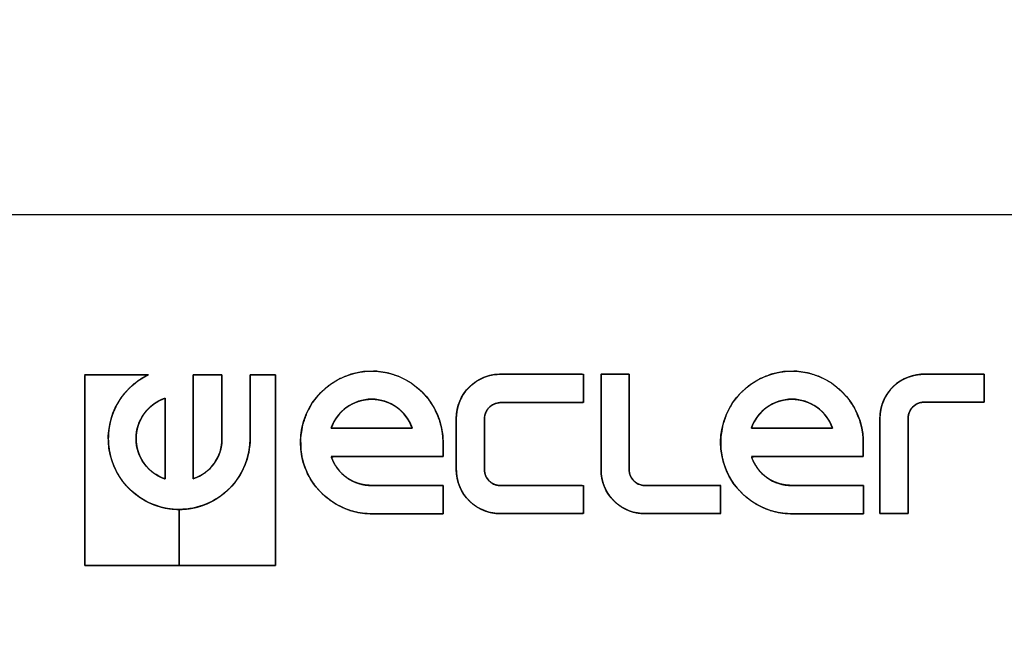
# Model space of a CAD drawing. Units: millimetres. Extents: x 5 to 1169, y 20 to 821.
# Drawn here: x 437 to 502, y 679 to 720 of the extents above; entities that cross this region are included whole.
import ezdxf
from ezdxf.enums import TextEntityAlignment as Align

# ---------------------------------------------------------------- set-up
doc = ezdxf.new("R2010")
doc.units = ezdxf.units.MM
for name, color, linetype in [('00-3400-0100_FRO', 7, 'Continuous'), ('Default', 7, 'Continuous'), ('Seri', 7, 'Continuous')]:
    doc.layers.add(name, color=color, linetype=linetype)
doc.styles.add('SEACAD_Solid_Edge_ISO', font='txt')
doc.styles.add('SEACAD_Solid_Edge_ISOI', font='seisoi.ttf')
doc.dimstyles.new('UNE', dxfattribs={"dimtxt": 10.5, "dimasz": 10.5, "dimexe": 5.25, "dimexo": 0, "dimgap": 2.625, "dimtad": 1, "dimtxsty": 'SEACAD_Solid_Edge_ISO', "dimblk1": '_SE_FILLED', "dimblk2": '_SE_FILLED', "dimsah": 1, "dimcen": 5.25, "dimadec": 0, "dimazin": 0, "dimtfac": 0.7, "dimtdec": 3, "dimtmove": 0, "dimatfit": 3, "dimfxl": 1, "dimarcsym": 0})

# ---------------------------------------------------------------- blocks, each defined once
blk = doc.blocks.new('SE')
at = {"layer": '00-3400-0100_FRO', "color": 7, "linetype": 'Continuous'}
blk.add_line((96.64, 706.736), (530.24, 706.736), dxfattribs=at)
blk = doc.blocks.new('DMBLK5')
at = {"layer": 'Default', "linetype": 'Continuous'}
for points in [[(82.641, 754.942), (72.141, 753.192), (82.641, 751.442)], [(544.239, 754.942), (544.239, 751.442), (554.739, 753.192)]]:
    blk.add_hatch(color=7, dxfattribs=at).paths.add_polyline_path(points)
at = {"layer": 'Default', "color": 7, "linetype": 'Continuous'}
for p, q in [((72.141, 702.734), (72.141, 758.442)), ((554.739, 678.982), (554.739, 758.442)), ((72.141, 753.192), (554.739, 753.192))]:
    blk.add_line(p, q, dxfattribs=at)
at = {"layer": 'Default', "color": 7, "linetype": 'Continuous', "style": 'SEACAD_Solid_Edge_ISOI'}
blk.add_text('482,6', height=10.5, dxfattribs=at).set_placement((299.599, 766.317), align=Align.TOP_LEFT)
blk = doc.blocks.new('_SE_FILLED')
at = {"color": 0}
blk.add_line((0, 0), (-1, 0), dxfattribs=at)
blk.add_solid([(0, 0), (-1, -0.1665), (-1, 0.1665), (0, 0)], dxfattribs=at)

msp = doc.modelspace()

# ---------------------------------------------------------------- linework, layer by layer
at = {"layer": 'Seri', "color": 7, "linetype": 'Continuous'}
for points, degree, knots in [([(460.231, 686.763), (458.556, 686.761), (457.004, 687.64), (456.143, 689.077), (455.863, 689.542), (455.666, 690.052), (455.559, 690.585), (455.04, 693.159), (456.706, 695.667), (459.28, 696.188), (461.853, 696.709), (464.363, 695.046), (464.887, 692.473), (464.951, 692.157), (464.983, 691.836), (464.982, 691.514)], 3, [0, 0, 0, 0, 0.2, 0.2, 0.2, 0.4, 0.4, 0.4, 0.6, 0.6, 0.6, 0.8, 0.8, 0.8, 1, 1, 1, 1]), ([(460.231, 688.651), (460.391, 688.651), (460.821, 688.651), (461.443, 688.651), (462.183, 688.651), (462.965, 688.651), (463.712, 688.651), (464.348, 688.651), (464.798, 688.651), (464.986, 688.651), (464.987, 688.599), (464.987, 688.437), (464.987, 688.195), (464.987, 687.904), (464.987, 687.594), (464.987, 687.295), (464.987, 687.037), (464.987, 686.85), (464.987, 686.765), (464.878, 686.763), (464.492, 686.763), (463.899, 686.763), (463.175, 686.763), (462.395, 686.763), (461.636, 686.763), (460.974, 686.763), (460.485, 686.763), (460.244, 686.763), (459.832, 686.779), (459.294, 686.855), (458.772, 686.99), (458.272, 687.183), (457.798, 687.429), (457.354, 687.727), (456.945, 688.075), (456.575, 688.469), (456.249, 688.907), (456.085, 689.175), (456, 689.332), (455.921, 689.492), (455.847, 689.655), (455.78, 689.821), (455.72, 689.989), (455.665, 690.159), (455.617, 690.331), (455.576, 690.505), (455.489, 691.047), (455.478, 691.882), (455.609, 692.689), (455.873, 693.452), (456.26, 694.156), (456.758, 694.786), (457.359, 695.325), (458.052, 695.759), (458.826, 696.073), (459.665, 696.25), (460.502, 696.275), (461.313, 696.157), (462.08, 695.906), (462.791, 695.531), (463.428, 695.042), (463.977, 694.451), (464.422, 693.767), (464.748, 693), (464.894, 692.435), (464.913, 692.331), (464.93, 692.226), (464.945, 692.121), (464.957, 692.015), (464.967, 691.909), (464.974, 691.804), (464.979, 691.697), (464.982, 691.591), (464.982, 691.512), (464.982, 691.464), (464.982, 691.369), (464.982, 691.239), (464.982, 691.091), (464.983, 690.939), (464.983, 690.797), (464.983, 690.681), (464.983, 690.606), (464.974, 690.585), (464.637, 690.585), (463.899, 690.585), (462.88, 690.585), (461.697, 690.585), (460.472, 690.585), (459.322, 690.585), (458.368, 690.585), (457.727, 690.585), (457.53, 690.55), (457.686, 690.181), (457.889, 689.844), (458.134, 689.541), (458.417, 689.278), (458.733, 689.056), (459.077, 688.878), (459.444, 688.75), (459.831, 688.673), (460.231, 688.651)], 1, [0, 0, 0.003498, 0.012886, 0.026502, 0.042686, 0.059775, 0.076109, 0.090027, 0.099868, 0.103971, 0.105127, 0.10867, 0.113952, 0.120313, 0.127094, 0.133635, 0.139276, 0.143359, 0.145222, 0.147599, 0.15604, 0.169011, 0.184853, 0.201902, 0.218498, 0.23298, 0.243686, 0.248956, 0.257971, 0.269857, 0.281638, 0.293357, 0.305048, 0.316745, 0.328482, 0.340297, 0.352233, 0.359108, 0.36302, 0.366929, 0.370835, 0.374739, 0.378644, 0.38255, 0.386459, 0.390372, 0.402375, 0.420648, 0.438528, 0.456187, 0.473748, 0.491309, 0.508968, 0.526848, 0.545121, 0.563863, 0.582183, 0.60009, 0.617764, 0.635329, 0.652886, 0.670532, 0.688385, 0.706613, 0.719364, 0.721688, 0.724011, 0.726333, 0.728654, 0.730976, 0.733298, 0.73562, 0.737944, 0.739688, 0.740717, 0.742809, 0.745639, 0.748882, 0.752214, 0.755309, 0.757844, 0.759493, 0.759996, 0.767361, 0.783497, 0.805795, 0.831648, 0.85845, 0.883592, 0.904468, 0.918471, 0.922853, 0.931611, 0.940217, 0.948727, 0.957186, 0.965629, 0.974091, 0.982609, 0.991226, 1, 1]), ([(488.262, 686.763), (486.587, 686.761), (485.035, 687.64), (484.174, 689.077), (483.895, 689.542), (483.697, 690.052), (483.59, 690.585), (483.072, 693.159), (484.737, 695.667), (487.311, 696.188), (489.885, 696.709), (492.394, 695.046), (492.918, 692.473), (492.982, 692.157), (493.014, 691.836), (493.014, 691.514)], 3, [0, 0, 0, 0, 0.2, 0.2, 0.2, 0.4, 0.4, 0.4, 0.6, 0.6, 0.6, 0.8, 0.8, 0.8, 1, 1, 1, 1]), ([(488.263, 688.651), (488.423, 688.651), (488.852, 688.651), (489.475, 688.651), (490.214, 688.651), (490.996, 688.651), (491.743, 688.651), (492.379, 688.651), (492.829, 688.651), (493.017, 688.651), (493.018, 688.599), (493.018, 688.437), (493.018, 688.195), (493.018, 687.904), (493.018, 687.594), (493.018, 687.295), (493.018, 687.037), (493.018, 686.85), (493.018, 686.765), (492.91, 686.763), (492.524, 686.763), (491.93, 686.763), (491.206, 686.763), (490.427, 686.763), (489.668, 686.763), (489.005, 686.763), (488.516, 686.763), (488.275, 686.763), (487.863, 686.779), (487.325, 686.855), (486.803, 686.99), (486.303, 687.183), (485.829, 687.429), (485.385, 687.727), (484.976, 688.075), (484.606, 688.469), (484.281, 688.907), (484.117, 689.175), (484.031, 689.332), (483.952, 689.492), (483.879, 689.655), (483.812, 689.821), (483.751, 689.989), (483.696, 690.159), (483.648, 690.331), (483.607, 690.505), (483.52, 691.047), (483.509, 691.882), (483.64, 692.689), (483.904, 693.452), (484.291, 694.156), (484.79, 694.786), (485.39, 695.325), (486.083, 695.759), (486.858, 696.073), (487.696, 696.25), (488.533, 696.275), (489.344, 696.157), (490.112, 695.906), (490.822, 695.531), (491.459, 695.042), (492.008, 694.451), (492.453, 693.767), (492.779, 693), (492.926, 692.435), (492.945, 692.331), (492.962, 692.226), (492.976, 692.121), (492.988, 692.015), (492.998, 691.909), (493.005, 691.804), (493.01, 691.697), (493.013, 691.591), (493.014, 691.512), (493.014, 691.464), (493.014, 691.369), (493.014, 691.239), (493.014, 691.091), (493.014, 690.939), (493.014, 690.797), (493.014, 690.681), (493.014, 690.606), (493.005, 690.585), (492.668, 690.585), (491.93, 690.585), (490.911, 690.585), (489.729, 690.585), (488.503, 690.585), (487.354, 690.585), (486.399, 690.585), (485.759, 690.585), (485.561, 690.55), (485.717, 690.181), (485.92, 689.844), (486.165, 689.541), (486.448, 689.278), (486.764, 689.056), (487.108, 688.878), (487.476, 688.75), (487.862, 688.673), (488.263, 688.651)], 1, [0, 0, 0.003498, 0.012886, 0.026502, 0.042685, 0.059774, 0.076108, 0.090026, 0.099867, 0.103969, 0.105126, 0.108668, 0.11395, 0.120311, 0.127092, 0.133633, 0.139275, 0.143357, 0.145221, 0.147597, 0.156038, 0.169009, 0.18485, 0.201899, 0.218495, 0.232977, 0.243683, 0.248952, 0.257968, 0.269854, 0.281636, 0.293355, 0.305046, 0.316743, 0.32848, 0.340295, 0.352231, 0.359105, 0.363018, 0.366926, 0.370832, 0.374737, 0.378642, 0.382548, 0.386457, 0.39037, 0.402373, 0.420646, 0.438527, 0.456185, 0.473747, 0.491308, 0.508967, 0.526847, 0.54512, 0.563862, 0.582182, 0.600089, 0.617763, 0.635329, 0.652886, 0.670532, 0.688385, 0.706614, 0.719365, 0.721688, 0.724011, 0.726333, 0.728655, 0.730977, 0.733299, 0.735621, 0.737944, 0.739688, 0.740718, 0.74281, 0.74564, 0.748883, 0.752214, 0.75531, 0.757844, 0.759494, 0.759996, 0.767362, 0.783497, 0.805795, 0.831649, 0.85845, 0.883592, 0.904468, 0.91847, 0.922853, 0.93161, 0.940216, 0.948726, 0.957185, 0.965629, 0.974091, 0.982608, 0.991226, 1, 1]), ([(447.379, 683.314), (447.379, 683.352), (447.379, 683.462), (447.379, 683.634), (447.379, 683.857), (447.379, 684.121), (447.379, 684.419), (447.379, 684.739), (447.379, 685.071), (447.379, 685.407), (447.379, 685.737), (447.379, 686.05), (447.379, 686.338), (447.379, 686.59), (447.379, 686.797), (447.379, 686.949), (447.379, 687.036), (447.247, 687.055), (446.856, 687.082), (446.473, 687.141), (446.1, 687.229), (445.739, 687.347), (445.389, 687.492), (445.054, 687.664), (444.735, 687.862), (444.432, 688.084), (444.148, 688.329), (443.884, 688.597), (443.641, 688.885), (443.422, 689.193), (443.226, 689.519), (443.057, 689.863), (442.914, 690.223), (442.801, 690.599), (442.718, 690.985), (442.668, 691.372), (442.65, 691.757), (442.663, 692.14), (442.707, 692.517), (442.781, 692.887), (442.883, 693.249), (443.014, 693.601), (443.172, 693.942), (443.356, 694.269), (443.566, 694.581), (443.801, 694.876), (444.06, 695.152), (444.342, 695.409), (444.647, 695.643), (444.974, 695.855), (445.321, 696.04), (445.277, 696.04), (445.152, 696.04), (444.958, 696.04), (444.704, 696.04), (444.404, 696.04), (444.066, 696.04), (443.703, 696.04), (443.325, 696.04), (442.943, 696.04), (442.569, 696.04), (442.213, 696.04), (441.887, 696.04), (441.6, 696.04), (441.366, 696.04), (441.193, 696.04), (441.094, 696.04), (441.074, 696.025), (441.074, 695.809), (441.074, 695.362), (441.074, 694.717), (441.074, 693.907), (441.074, 692.965), (441.074, 691.924), (441.074, 690.817), (441.074, 689.677), (441.074, 688.537), (441.074, 687.43), (441.074, 686.389), (441.074, 685.447), (441.074, 684.637), (441.074, 683.992), (441.074, 683.545), (441.074, 683.329), (441.104, 683.314), (441.251, 683.314), (441.507, 683.314), (441.855, 683.314), (442.28, 683.314), (442.765, 683.314), (443.294, 683.314), (443.849, 683.314), (444.416, 683.314), (444.977, 683.314), (445.516, 683.314), (446.017, 683.314), (446.464, 683.314), (446.84, 683.314), (447.129, 683.314), (447.314, 683.314), (447.379, 683.314)], 1, [0, 0, 0.000977, 0.003743, 0.008056, 0.013672, 0.020345, 0.027831, 0.035888, 0.04427, 0.052733, 0.061034, 0.068928, 0.07617, 0.082518, 0.087726, 0.091551, 0.093748, 0.097106, 0.106979, 0.116731, 0.126388, 0.135971, 0.145499, 0.154988, 0.164451, 0.173903, 0.183354, 0.192818, 0.202306, 0.211834, 0.221417, 0.231074, 0.240827, 0.250699, 0.260651, 0.27048, 0.280198, 0.289829, 0.299391, 0.308904, 0.318383, 0.327841, 0.337291, 0.346746, 0.356216, 0.365716, 0.375261, 0.384867, 0.394553, 0.404343, 0.414262, 0.415371, 0.418513, 0.423411, 0.429787, 0.437364, 0.445865, 0.455014, 0.464532, 0.474142, 0.483567, 0.492531, 0.500755, 0.507963, 0.513877, 0.51822, 0.520715, 0.521342, 0.526789, 0.538051, 0.554298, 0.574699, 0.598423, 0.62464, 0.652518, 0.681227, 0.709936, 0.737815, 0.764031, 0.787756, 0.808157, 0.824404, 0.835666, 0.841112, 0.841946, 0.84565, 0.852098, 0.860879, 0.871581, 0.883792, 0.8971, 0.911094, 0.925363, 0.939495, 0.953078, 0.9657, 0.97695, 0.986417, 0.993689, 0.998354, 1, 1]), ([(447.379, 687.053), (445.174, 687.053), (443.262, 688.577), (442.769, 690.727), (442.277, 692.876), (443.336, 695.081), (445.321, 696.04)], 3, [0, 0, 0, 0, 0.5, 0.5, 0.5, 1, 1, 1, 1]), ([(447.379, 683.314), (447.469, 683.314), (447.722, 683.314), (448.11, 683.314), (448.608, 683.314), (449.189, 683.314), (449.826, 683.314), (450.494, 683.314), (451.165, 683.314), (451.814, 683.314), (452.414, 683.314), (452.938, 683.314), (453.36, 683.314), (453.654, 683.314), (453.793, 683.314), (453.801, 683.406), (453.801, 683.819), (453.801, 684.517), (453.801, 685.447), (453.801, 686.557), (453.801, 687.794), (453.801, 689.105), (453.801, 690.439), (453.801, 691.743), (453.801, 692.965), (453.801, 694.052), (453.801, 694.952), (453.801, 695.612), (453.801, 695.981), (453.797, 696.04), (453.754, 696.04), (453.671, 696.04), (453.555, 696.04), (453.414, 696.04), (453.254, 696.04), (453.081, 696.04), (452.904, 696.04), (452.729, 696.04), (452.562, 696.04), (452.412, 696.04), (452.285, 696.04), (452.187, 696.04), (452.126, 696.04), (452.109, 696.039), (452.109, 695.963), (452.109, 695.782), (452.109, 695.514), (452.109, 695.175), (452.109, 694.785), (452.109, 694.359), (452.109, 693.915), (452.109, 693.472), (452.109, 693.046), (452.109, 692.655), (452.109, 692.317), (452.109, 692.048), (452.109, 691.867), (452.109, 691.791), (452.104, 691.565), (452.084, 691.303), (452.051, 691.045), (452.003, 690.789), (451.942, 690.537), (451.867, 690.29), (451.778, 690.046), (451.677, 689.809), (451.562, 689.577), (451.435, 689.351), (451.296, 689.132), (451.144, 688.92), (450.98, 688.717), (450.805, 688.522), (450.618, 688.337), (450.422, 688.162), (450.218, 688), (450.005, 687.85), (449.786, 687.711), (449.559, 687.586), (449.326, 687.473), (449.088, 687.373), (448.844, 687.286), (448.596, 687.213), (448.344, 687.153), (448.088, 687.107), (447.829, 687.075), (447.567, 687.057), (447.379, 687.049), (447.379, 686.968), (447.379, 686.797), (447.379, 686.551), (447.379, 686.246), (447.379, 685.896), (447.379, 685.519), (447.379, 685.127), (447.379, 684.739), (447.379, 684.367), (447.379, 684.029), (447.379, 683.739), (447.379, 683.513), (447.379, 683.366), (447.379, 683.314)], 1, [0, 0, 0.002483, 0.009444, 0.020156, 0.033889, 0.049913, 0.0675, 0.08592, 0.104445, 0.122344, 0.138889, 0.153351, 0.165, 0.173108, 0.176945, 0.179499, 0.190907, 0.21016, 0.235813, 0.266421, 0.300538, 0.336719, 0.37352, 0.409495, 0.443199, 0.473188, 0.498015, 0.516236, 0.526406, 0.52805, 0.529234, 0.531516, 0.534704, 0.538605, 0.543028, 0.547781, 0.552671, 0.557506, 0.562094, 0.566242, 0.569759, 0.572453, 0.574131, 0.574616, 0.576713, 0.581705, 0.58911, 0.598446, 0.60923, 0.620979, 0.63321, 0.645442, 0.657191, 0.667975, 0.67731, 0.684716, 0.689708, 0.691804, 0.698058, 0.705281, 0.712475, 0.719646, 0.7268, 0.733942, 0.741078, 0.748212, 0.75535, 0.762496, 0.769657, 0.776837, 0.784042, 0.791279, 0.798541, 0.805774, 0.812975, 0.820152, 0.827311, 0.834456, 0.841593, 0.848727, 0.855864, 0.863008, 0.870164, 0.877338, 0.884536, 0.891764, 0.896953, 0.899187, 0.903909, 0.910693, 0.919115, 0.928751, 0.939175, 0.949963, 0.96069, 0.970932, 0.980264, 0.988262, 0.9945, 0.998554, 1, 1]), ([(450.232, 691.79), (450.232, 691.81), (450.232, 691.867), (450.232, 691.959), (450.232, 692.082), (450.232, 692.232), (450.232, 692.407), (450.232, 692.603), (450.232, 692.817), (450.232, 693.046), (450.232, 693.286), (450.232, 693.535), (450.232, 693.788), (450.232, 694.043), (450.232, 694.296), (450.232, 694.544), (450.232, 694.785), (450.232, 695.013), (450.232, 695.227), (450.232, 695.424), (450.232, 695.598), (450.232, 695.749), (450.232, 695.872), (450.232, 695.963), (450.232, 696.021), (450.232, 696.04), (450.223, 696.04), (450.197, 696.04), (450.155, 696.04), (450.1, 696.04), (450.032, 696.04), (449.953, 696.04), (449.864, 696.04), (449.767, 696.04), (449.664, 696.04), (449.555, 696.04), (449.443, 696.04), (449.329, 696.04), (449.213, 696.04), (449.099, 696.04), (448.987, 696.04), (448.878, 696.04), (448.775, 696.04), (448.678, 696.04), (448.589, 696.04), (448.51, 696.04), (448.442, 696.04), (448.387, 696.04), (448.345, 696.04), (448.319, 696.04), (448.31, 696.04), (448.31, 696.008), (448.31, 695.914), (448.31, 695.764), (448.31, 695.564), (448.31, 695.318), (448.31, 695.032), (448.31, 694.712), (448.31, 694.362), (448.31, 693.988), (448.31, 693.595), (448.31, 693.189), (448.31, 692.776), (448.31, 692.359), (448.31, 691.945), (448.31, 691.539), (448.31, 691.147), (448.31, 690.773), (448.31, 690.423), (448.31, 690.102), (448.31, 689.816), (448.31, 689.571), (448.31, 689.37), (448.31, 689.22), (448.31, 689.126), (448.31, 689.094), (448.448, 689.143), (448.582, 689.198), (448.712, 689.26), (448.837, 689.328), (448.959, 689.402), (449.076, 689.482), (449.188, 689.568), (449.295, 689.658), (449.398, 689.754), (449.495, 689.854), (449.587, 689.96), (449.674, 690.069), (449.755, 690.183), (449.83, 690.3), (449.9, 690.422), (449.963, 690.547), (450.02, 690.675), (450.071, 690.806), (450.115, 690.94), (450.152, 691.076), (450.182, 691.215), (450.206, 691.356), (450.222, 691.499), (450.231, 691.644), (450.232, 691.79)], 1, [0, 0, 0.001192, 0.004636, 0.010137, 0.017499, 0.026527, 0.037023, 0.048793, 0.06164, 0.075368, 0.089782, 0.104686, 0.119884, 0.135179, 0.150377, 0.165281, 0.179695, 0.193424, 0.206271, 0.21804, 0.228537, 0.237564, 0.244926, 0.250427, 0.253872, 0.255063, 0.255602, 0.257159, 0.259646, 0.262974, 0.267056, 0.271801, 0.277122, 0.28293, 0.289136, 0.295653, 0.30239, 0.309261, 0.316176, 0.323047, 0.329784, 0.336301, 0.342507, 0.348315, 0.353636, 0.358381, 0.362463, 0.365791, 0.368278, 0.369835, 0.370374, 0.372321, 0.377951, 0.386942, 0.398974, 0.413728, 0.430882, 0.450118, 0.471115, 0.493552, 0.51711, 0.541468, 0.566306, 0.591305, 0.616143, 0.640502, 0.664059, 0.686497, 0.707493, 0.726729, 0.743884, 0.758637, 0.77067, 0.779661, 0.78529, 0.787238, 0.796008, 0.804706, 0.81334, 0.821921, 0.830455, 0.83895, 0.847413, 0.855849, 0.864263, 0.872662, 0.881049, 0.88943, 0.897808, 0.906189, 0.914576, 0.922975, 0.931389, 0.939825, 0.948287, 0.956782, 0.965317, 0.973897, 0.982532, 0.99123, 1, 1]), ([(465.864, 693.129), (465.863, 693.926), (466.184, 694.689), (466.756, 695.244), (467.328, 695.798), (468.1, 696.097), (468.897, 696.071)], 3, [0, 0, 0, 0, 0.5, 0.5, 0.5, 1, 1, 1, 1]), ([(468.883, 694.183), (468.745, 694.181), (468.609, 694.161), (468.477, 694.124), (468.351, 694.071), (468.232, 694.002), (468.122, 693.919), (468.023, 693.822), (467.938, 693.714), (467.867, 693.596), (467.812, 693.471), (467.773, 693.34), (467.75, 693.204), (467.745, 693.072), (467.745, 692.637), (467.745, 691.928), (467.745, 691.114), (467.745, 690.363), (467.745, 689.844), (467.746, 689.672), (467.759, 689.532), (467.79, 689.397), (467.839, 689.266), (467.904, 689.144), (467.985, 689.03), (468.081, 688.927), (468.191, 688.838), (468.31, 688.765), (468.436, 688.708), (468.57, 688.668), (468.707, 688.646), (468.848, 688.643), (469.1, 688.645), (469.927, 688.645), (471.124, 688.645), (472.42, 688.645), (473.55, 688.645), (474.243, 688.645), (474.342, 688.611), (474.342, 688.374), (474.342, 687.987), (474.342, 687.543), (474.342, 687.134), (474.342, 686.851), (474.316, 686.776), (473.776, 686.776), (472.733, 686.776), (471.456, 686.776), (470.213, 686.776), (469.27, 686.776), (468.897, 686.776), (468.516, 686.787), (468.144, 686.846), (467.784, 686.952), (467.441, 687.103), (467.119, 687.298), (466.822, 687.534), (466.557, 687.808), (466.332, 688.112), (466.149, 688.44), (466.01, 688.788), (465.916, 689.152), (465.869, 689.527), (465.864, 689.78), (465.864, 690.213), (465.864, 690.919), (465.864, 691.729), (465.864, 692.477), (465.864, 692.994), (465.866, 693.225), (465.902, 693.602), (465.985, 693.968), (466.114, 694.32), (466.286, 694.653), (466.501, 694.962), (466.756, 695.244), (467.045, 695.49), (467.361, 695.695), (467.699, 695.858), (468.054, 695.976), (468.423, 696.048), (468.801, 696.073), (469.113, 696.071), (469.938, 696.071), (471.132, 696.071), (472.425, 696.071), (473.551, 696.071), (474.243, 696.071), (474.342, 696.037), (474.342, 695.797), (474.342, 695.407), (474.342, 694.958), (474.342, 694.544), (474.342, 694.258), (474.316, 694.183), (473.774, 694.183), (472.729, 694.183), (471.449, 694.183), (470.202, 694.183), (469.258, 694.183), (468.883, 694.183)], 1, [0, 0, 0.003065, 0.006104, 0.009129, 0.012154, 0.015188, 0.018245, 0.021316, 0.02436, 0.027389, 0.030412, 0.033443, 0.036494, 0.039408, 0.049035, 0.064717, 0.082729, 0.099343, 0.110833, 0.11463, 0.11774, 0.120825, 0.123898, 0.126974, 0.130063, 0.133182, 0.1363, 0.13939, 0.142465, 0.145539, 0.148623, 0.151733, 0.157315, 0.175618, 0.202084, 0.230775, 0.255756, 0.271091, 0.273411, 0.27866, 0.28721, 0.297031, 0.306089, 0.312354, 0.31409, 0.326057, 0.349126, 0.377376, 0.404886, 0.425735, 0.434, 0.442414, 0.450753, 0.459056, 0.467355, 0.475682, 0.484074, 0.492505, 0.500859, 0.509168, 0.517464, 0.525782, 0.534154, 0.539746, 0.549328, 0.564938, 0.582866, 0.599404, 0.610841, 0.615951, 0.624332, 0.63265, 0.640939, 0.649232, 0.657562, 0.665965, 0.674369, 0.682699, 0.690993, 0.699282, 0.7076, 0.715982, 0.722881, 0.741139, 0.767539, 0.796159, 0.821078, 0.836376, 0.838693, 0.843996, 0.852636, 0.862558, 0.87171, 0.87804, 0.879793, 0.891789, 0.914915, 0.943236, 0.970814, 0.991714, 1, 1]), ([(478.549, 686.776), (478.311, 686.777), (478.075, 686.797), (477.842, 686.836), (477.615, 686.893), (477.392, 686.968), (477.177, 687.061), (476.969, 687.171), (476.771, 687.297), (476.582, 687.44), (476.404, 687.599), (476.24, 687.772), (476.092, 687.956), (475.959, 688.151), (475.843, 688.355), (475.744, 688.568), (475.662, 688.788), (475.598, 689.014), (475.552, 689.245), (475.525, 689.48), (475.517, 689.718), (475.517, 689.896), (475.517, 690.379), (475.517, 691.091), (475.517, 691.956), (475.517, 692.897), (475.517, 693.838), (475.517, 694.703), (475.517, 695.415), (475.517, 695.898), (475.517, 696.076), (475.57, 696.076), (475.713, 696.076), (475.923, 696.076), (476.179, 696.076), (476.457, 696.076), (476.736, 696.076), (476.992, 696.076), (477.202, 696.076), (477.345, 696.076), (477.398, 696.076), (477.398, 695.898), (477.398, 695.414), (477.398, 694.701), (477.398, 693.835), (477.398, 692.892), (477.398, 691.95), (477.398, 691.083), (477.398, 690.37), (477.398, 689.886), (477.398, 689.708), (477.401, 689.62), (477.412, 689.533), (477.43, 689.448), (477.455, 689.364), (477.486, 689.283), (477.524, 689.205), (477.568, 689.13), (477.618, 689.059), (477.674, 688.992), (477.736, 688.929), (477.803, 688.872), (477.874, 688.82), (477.948, 688.775), (478.026, 688.736), (478.106, 688.704), (478.189, 688.678), (478.274, 688.659), (478.36, 688.647), (478.447, 688.642), (478.536, 688.645), (478.675, 688.645), (479.052, 688.645), (479.608, 688.645), (480.283, 688.645), (481.017, 688.645), (481.752, 688.645), (482.427, 688.645), (482.983, 688.645), (483.36, 688.645), (483.499, 688.645), (483.499, 688.592), (483.499, 688.45), (483.499, 688.241), (483.499, 687.987), (483.499, 687.711), (483.499, 687.434), (483.499, 687.18), (483.499, 686.971), (483.499, 686.829), (483.499, 686.776), (483.36, 686.776), (482.984, 686.776), (482.43, 686.776), (481.757, 686.776), (481.024, 686.776), (480.291, 686.776), (479.618, 686.776), (479.064, 686.776), (478.688, 686.776), (478.549, 686.776)], 1, [0, 0, 0.007253, 0.014459, 0.02163, 0.028779, 0.035917, 0.043055, 0.050204, 0.057376, 0.064581, 0.071835, 0.079089, 0.086295, 0.093467, 0.100616, 0.107754, 0.114892, 0.122041, 0.129212, 0.136418, 0.143671, 0.14909, 0.163798, 0.185473, 0.211792, 0.240434, 0.269076, 0.295395, 0.31707, 0.331778, 0.337196, 0.338799, 0.343149, 0.349561, 0.357345, 0.365817, 0.374289, 0.382074, 0.388485, 0.392836, 0.394438, 0.399866, 0.414598, 0.436307, 0.462669, 0.491358, 0.520046, 0.546408, 0.568118, 0.582849, 0.588277, 0.59096, 0.593625, 0.596277, 0.59892, 0.60156, 0.604199, 0.606842, 0.609494, 0.612159, 0.614842, 0.617525, 0.62019, 0.622842, 0.625486, 0.628125, 0.630764, 0.633408, 0.63606, 0.638725, 0.641408, 0.645638, 0.657119, 0.674039, 0.694584, 0.716941, 0.739299, 0.759844, 0.776763, 0.788244, 0.792474, 0.794067, 0.798389, 0.804758, 0.812492, 0.820908, 0.829325, 0.837059, 0.843428, 0.84775, 0.849342, 0.85356, 0.86501, 0.881884, 0.902374, 0.924671, 0.946968, 0.967458, 0.984332, 0.995782, 1, 1]), ([(497.157, 696.074), (496.36, 696.104), (495.585, 695.807), (495.013, 695.251), (494.44, 694.696), (494.12, 693.93), (494.125, 693.132)], 3, [0, 0, 0, 0, 0.5, 0.5, 0.5, 1, 1, 1, 1]), ([(497.157, 696.074), (496.919, 696.073), (496.683, 696.053), (496.451, 696.015), (496.223, 695.957), (496.001, 695.882), (495.785, 695.79), (495.578, 695.68), (495.379, 695.553), (495.19, 695.41), (495.013, 695.251), (494.849, 695.079), (494.7, 694.894), (494.567, 694.699), (494.451, 694.495), (494.352, 694.283), (494.27, 694.063), (494.206, 693.837), (494.161, 693.606), (494.133, 693.371), (494.125, 693.132), (494.125, 692.954), (494.125, 692.471), (494.125, 691.759), (494.125, 690.894), (494.125, 689.953), (494.125, 689.012), (494.125, 688.147), (494.125, 687.435), (494.125, 686.952), (494.125, 686.774), (494.178, 686.774), (494.321, 686.774), (494.532, 686.774), (494.787, 686.774), (495.066, 686.774), (495.344, 686.774), (495.6, 686.774), (495.811, 686.774), (495.954, 686.774), (496.006, 686.774), (496.006, 686.952), (496.006, 687.436), (496.006, 688.15), (496.006, 689.016), (496.006, 689.958), (496.006, 690.901), (496.006, 691.767), (496.006, 692.48), (496.006, 692.964), (496.006, 693.143), (496.01, 693.231), (496.021, 693.318), (496.038, 693.403), (496.063, 693.486), (496.094, 693.567), (496.132, 693.645), (496.176, 693.72), (496.226, 693.791), (496.282, 693.859), (496.344, 693.921), (496.411, 693.979), (496.482, 694.03), (496.556, 694.075), (496.634, 694.114), (496.715, 694.147), (496.797, 694.172), (496.882, 694.191), (496.968, 694.203), (497.056, 694.208), (497.144, 694.206), (497.254, 694.206), (497.553, 694.206), (497.993, 694.206), (498.527, 694.206), (499.109, 694.206), (499.691, 694.206), (500.225, 694.206), (500.665, 694.206), (500.964, 694.206), (501.074, 694.206), (501.074, 694.258), (501.074, 694.4), (501.074, 694.609), (501.074, 694.864), (501.074, 695.14), (501.074, 695.417), (501.074, 695.671), (501.074, 695.88), (501.074, 696.022), (501.074, 696.074), (500.964, 696.074), (500.667, 696.074), (500.228, 696.074), (499.695, 696.074), (499.116, 696.074), (498.536, 696.074), (498.003, 696.074), (497.565, 696.074), (497.267, 696.074), (497.157, 696.074)], 1, [0, 0, 0.007741, 0.015431, 0.023084, 0.030713, 0.03833, 0.045948, 0.053576, 0.061229, 0.068918, 0.076658, 0.084398, 0.092087, 0.09974, 0.107368, 0.114985, 0.122602, 0.130231, 0.137884, 0.145573, 0.153314, 0.159096, 0.174791, 0.197921, 0.226007, 0.256572, 0.287136, 0.315222, 0.338352, 0.354047, 0.35983, 0.36154, 0.366182, 0.373024, 0.381331, 0.390371, 0.399412, 0.407719, 0.414561, 0.419203, 0.420913, 0.426705, 0.442426, 0.465593, 0.493725, 0.524339, 0.554952, 0.583084, 0.606251, 0.621972, 0.627764, 0.630627, 0.63347, 0.6363, 0.63912, 0.641937, 0.644753, 0.647574, 0.650404, 0.653248, 0.656112, 0.658975, 0.661819, 0.664649, 0.66747, 0.670286, 0.673103, 0.675924, 0.678753, 0.681597, 0.684461, 0.688035, 0.697736, 0.712033, 0.729393, 0.748284, 0.767176, 0.784536, 0.798832, 0.808534, 0.812108, 0.813807, 0.818419, 0.825215, 0.833468, 0.84245, 0.851431, 0.859684, 0.866481, 0.871093, 0.872792, 0.876354, 0.886021, 0.900269, 0.917569, 0.936396, 0.955223, 0.972523, 0.98677, 0.996438, 1, 1]), ([(446.448, 689.089), (445.287, 689.473), (444.503, 690.557), (444.503, 691.78), (444.503, 693.003), (445.287, 694.088), (446.448, 694.471)], 3, [0, 0, 0, 0, 0.5, 0.5, 0.5, 1, 1, 1, 1]), ([(446.448, 694.471), (446.448, 694.457), (446.448, 694.415), (446.448, 694.348), (446.448, 694.257), (446.448, 694.144), (446.448, 694.011), (446.448, 693.859), (446.448, 693.69), (446.448, 693.506), (446.448, 693.309), (446.448, 693.1), (446.448, 692.881), (446.448, 692.654), (446.448, 692.421), (446.448, 692.183), (446.448, 691.942), (446.448, 691.7), (446.448, 691.458), (446.448, 691.219), (446.448, 690.984), (446.448, 690.754), (446.448, 690.533), (446.448, 690.32), (446.448, 690.119), (446.448, 689.93), (446.448, 689.756), (446.448, 689.598), (446.448, 689.458), (446.448, 689.338), (446.448, 689.24), (446.448, 689.165), (446.448, 689.114), (446.448, 689.091), (446.379, 689.113), (446.277, 689.152), (446.177, 689.194), (446.08, 689.24), (445.984, 689.29), (445.891, 689.343), (445.8, 689.399), (445.712, 689.458), (445.626, 689.521), (445.543, 689.586), (445.463, 689.654), (445.385, 689.725), (445.31, 689.799), (445.238, 689.876), (445.169, 689.955), (445.103, 690.036), (445.04, 690.12), (444.981, 690.206), (444.924, 690.294), (444.871, 690.385), (444.821, 690.477), (444.774, 690.571), (444.731, 690.667), (444.691, 690.765), (444.655, 690.864), (444.623, 690.965), (444.594, 691.068), (444.569, 691.171), (444.548, 691.276), (444.531, 691.383), (444.518, 691.49), (444.509, 691.598), (444.504, 691.707), (444.503, 691.817), (444.507, 691.926), (444.515, 692.035), (444.526, 692.142), (444.542, 692.249), (444.562, 692.354), (444.585, 692.458), (444.613, 692.561), (444.644, 692.663), (444.679, 692.763), (444.717, 692.861), (444.759, 692.957), (444.805, 693.052), (444.854, 693.145), (444.906, 693.236), (444.961, 693.325), (445.02, 693.412), (445.082, 693.497), (445.147, 693.579), (445.215, 693.659), (445.286, 693.736), (445.36, 693.811), (445.437, 693.883), (445.516, 693.952), (445.598, 694.018), (445.683, 694.082), (445.771, 694.142), (445.861, 694.199), (445.953, 694.253), (446.047, 694.304), (446.144, 694.351), (446.244, 694.395), (446.345, 694.435), (446.448, 694.471)], 1, [0, 0, 0.001142, 0.004473, 0.009855, 0.017146, 0.026209, 0.036902, 0.049086, 0.062622, 0.077369, 0.093187, 0.109938, 0.12748, 0.145675, 0.164383, 0.183463, 0.202776, 0.222182, 0.241542, 0.260715, 0.279562, 0.297943, 0.315719, 0.332749, 0.348894, 0.364013, 0.377968, 0.390618, 0.401824, 0.411446, 0.419343, 0.425377, 0.429407, 0.431294, 0.437122, 0.445877, 0.454581, 0.46324, 0.471859, 0.48044, 0.488989, 0.49751, 0.506006, 0.51448, 0.522936, 0.531376, 0.539804, 0.548222, 0.556632, 0.565038, 0.573441, 0.581844, 0.59025, 0.59866, 0.607078, 0.615506, 0.623946, 0.632402, 0.640877, 0.649373, 0.657894, 0.666443, 0.675025, 0.683643, 0.692303, 0.701007, 0.709763, 0.718568, 0.72734, 0.736061, 0.744734, 0.753365, 0.761958, 0.770518, 0.779047, 0.787551, 0.796032, 0.804493, 0.812938, 0.82137, 0.82979, 0.838203, 0.84661, 0.855013, 0.863416, 0.87182, 0.880229, 0.888644, 0.897068, 0.905503, 0.913954, 0.922421, 0.93091, 0.939421, 0.947961, 0.956531, 0.965137, 0.973781, 0.98247, 0.991208, 1, 1]), ([(462.924, 692.473), (462.53, 693.63), (461.444, 694.409), (460.221, 694.409), (458.999, 694.409), (457.912, 693.63), (457.519, 692.473)], 3, [0, 0, 0, 0, 0.5, 0.5, 0.5, 1, 1, 1, 1]), ([(457.519, 692.473), (457.533, 692.473), (457.575, 692.473), (457.642, 692.473), (457.733, 692.473), (457.847, 692.473), (457.981, 692.473), (458.134, 692.473), (458.303, 692.473), (458.488, 692.473), (458.686, 692.473), (458.896, 692.473), (459.116, 692.473), (459.344, 692.473), (459.578, 692.473), (459.817, 692.473), (460.059, 692.473), (460.302, 692.473), (460.545, 692.473), (460.785, 692.473), (461.021, 692.473), (461.252, 692.473), (461.474, 692.473), (461.688, 692.473), (461.89, 692.473), (462.079, 692.473), (462.254, 692.473), (462.413, 692.473), (462.553, 692.473), (462.674, 692.473), (462.773, 692.473), (462.848, 692.473), (462.899, 692.473), (462.922, 692.473), (462.9, 692.542), (462.86, 692.644), (462.817, 692.743), (462.77, 692.841), (462.719, 692.936), (462.666, 693.029), (462.609, 693.119), (462.549, 693.207), (462.486, 693.292), (462.42, 693.375), (462.352, 693.455), (462.28, 693.532), (462.206, 693.606), (462.129, 693.678), (462.049, 693.747), (461.968, 693.812), (461.884, 693.875), (461.797, 693.934), (461.709, 693.991), (461.618, 694.044), (461.526, 694.094), (461.431, 694.14), (461.335, 694.183), (461.237, 694.222), (461.138, 694.258), (461.036, 694.29), (460.934, 694.319), (460.83, 694.343), (460.725, 694.364), (460.619, 694.381), (460.512, 694.394), (460.404, 694.403), (460.294, 694.408), (460.185, 694.409), (460.075, 694.405), (459.967, 694.397), (459.859, 694.386), (459.753, 694.37), (459.647, 694.351), (459.543, 694.327), (459.44, 694.3), (459.339, 694.269), (459.239, 694.234), (459.14, 694.196), (459.043, 694.155), (458.948, 694.109), (458.855, 694.061), (458.764, 694.009), (458.675, 693.954), (458.588, 693.895), (458.503, 693.834), (458.42, 693.769), (458.34, 693.701), (458.262, 693.631), (458.187, 693.557), (458.115, 693.481), (458.045, 693.402), (457.978, 693.32), (457.914, 693.235), (457.853, 693.148), (457.795, 693.059), (457.741, 692.967), (457.689, 692.873), (457.641, 692.776), (457.597, 692.677), (457.556, 692.576), (457.519, 692.473)], 1, [0, 0, 0.001144, 0.004483, 0.009878, 0.017187, 0.02627, 0.036988, 0.049201, 0.062768, 0.077549, 0.093405, 0.110194, 0.127778, 0.146015, 0.164766, 0.183891, 0.203249, 0.222701, 0.242106, 0.261324, 0.280215, 0.298639, 0.316456, 0.333526, 0.349708, 0.364863, 0.37885, 0.39153, 0.402762, 0.412406, 0.420322, 0.42637, 0.43041, 0.432301, 0.438115, 0.446851, 0.455538, 0.46418, 0.472782, 0.481348, 0.489882, 0.498388, 0.506869, 0.515329, 0.523771, 0.532197, 0.540611, 0.549015, 0.557412, 0.565805, 0.574194, 0.582584, 0.590976, 0.599373, 0.607778, 0.616192, 0.624618, 0.63306, 0.64152, 0.650002, 0.658508, 0.667042, 0.675608, 0.68421, 0.692852, 0.70154, 0.710276, 0.719062, 0.727816, 0.736518, 0.745174, 0.753789, 0.762366, 0.77091, 0.779424, 0.787913, 0.79638, 0.804827, 0.813258, 0.821676, 0.830083, 0.838482, 0.846876, 0.855266, 0.863656, 0.872047, 0.880442, 0.888843, 0.897254, 0.905676, 0.914113, 0.922567, 0.931041, 0.939538, 0.948062, 0.956618, 0.965207, 0.973836, 0.982507, 0.991227, 1, 1]), ([(490.955, 692.473), (490.562, 693.63), (489.475, 694.409), (488.253, 694.409), (487.03, 694.409), (485.943, 693.63), (485.55, 692.473)], 3, [0, 0, 0, 0, 0.5, 0.5, 0.5, 1, 1, 1, 1]), ([(485.55, 692.473), (485.564, 692.473), (485.606, 692.473), (485.673, 692.473), (485.765, 692.473), (485.878, 692.473), (486.012, 692.473), (486.165, 692.473), (486.334, 692.473), (486.519, 692.473), (486.717, 692.473), (486.927, 692.473), (487.147, 692.473), (487.375, 692.473), (487.609, 692.473), (487.849, 692.473), (488.091, 692.473), (488.334, 692.473), (488.576, 692.473), (488.816, 692.473), (489.053, 692.473), (489.283, 692.473), (489.506, 692.473), (489.719, 692.473), (489.921, 692.473), (490.111, 692.473), (490.286, 692.473), (490.444, 692.473), (490.584, 692.473), (490.705, 692.473), (490.804, 692.473), (490.88, 692.473), (490.93, 692.473), (490.954, 692.473), (490.931, 692.542), (490.891, 692.644), (490.848, 692.743), (490.801, 692.841), (490.751, 692.936), (490.697, 693.029), (490.64, 693.119), (490.58, 693.207), (490.518, 693.292), (490.452, 693.375), (490.383, 693.455), (490.311, 693.532), (490.237, 693.606), (490.16, 693.678), (490.081, 693.747), (489.999, 693.812), (489.915, 693.875), (489.828, 693.934), (489.74, 693.991), (489.649, 694.044), (489.557, 694.094), (489.462, 694.14), (489.366, 694.183), (489.268, 694.222), (489.169, 694.258), (489.068, 694.29), (488.965, 694.319), (488.862, 694.343), (488.756, 694.364), (488.65, 694.381), (488.543, 694.394), (488.435, 694.403), (488.326, 694.408), (488.216, 694.409), (488.107, 694.405), (487.998, 694.397), (487.89, 694.386), (487.784, 694.37), (487.679, 694.351), (487.574, 694.327), (487.471, 694.3), (487.37, 694.269), (487.27, 694.234), (487.171, 694.196), (487.075, 694.155), (486.98, 694.109), (486.886, 694.061), (486.795, 694.009), (486.706, 693.954), (486.619, 693.895), (486.534, 693.834), (486.451, 693.769), (486.371, 693.701), (486.294, 693.631), (486.218, 693.557), (486.146, 693.481), (486.076, 693.402), (486.009, 693.32), (485.945, 693.235), (485.884, 693.148), (485.827, 693.059), (485.772, 692.967), (485.721, 692.873), (485.673, 692.776), (485.628, 692.677), (485.587, 692.576), (485.55, 692.473)], 1, [0, 0, 0.001144, 0.004483, 0.009878, 0.017187, 0.02627, 0.036988, 0.049201, 0.062768, 0.077549, 0.093405, 0.110194, 0.127778, 0.146015, 0.164766, 0.183891, 0.203249, 0.222701, 0.242106, 0.261324, 0.280215, 0.298639, 0.316456, 0.333526, 0.349708, 0.364863, 0.37885, 0.39153, 0.402762, 0.412406, 0.420322, 0.42637, 0.43041, 0.432301, 0.438115, 0.446852, 0.455539, 0.464181, 0.472783, 0.481349, 0.489884, 0.49839, 0.506871, 0.515331, 0.523773, 0.5322, 0.540614, 0.549018, 0.557415, 0.565808, 0.574197, 0.582587, 0.590979, 0.599376, 0.60778, 0.616194, 0.624621, 0.633062, 0.641522, 0.650003, 0.658509, 0.667043, 0.675608, 0.68421, 0.692851, 0.701538, 0.710274, 0.719059, 0.727814, 0.736517, 0.745174, 0.753789, 0.762366, 0.770911, 0.779426, 0.787915, 0.796382, 0.804829, 0.813261, 0.821679, 0.830086, 0.838485, 0.846879, 0.855269, 0.863659, 0.87205, 0.880445, 0.888846, 0.897257, 0.905679, 0.914115, 0.922569, 0.931043, 0.93954, 0.948064, 0.956619, 0.965208, 0.973836, 0.982508, 0.991227, 1, 1]), ([(468.883, 694.183), (468.593, 694.196), (468.31, 694.092), (468.096, 693.896), (467.882, 693.699), (467.756, 693.425), (467.745, 693.135)], 3, [0, 0, 0, 0, 0.5, 0.5, 0.5, 1, 1, 1, 1]), ([(496.006, 693.143), (496.006, 693.438), (496.128, 693.72), (496.344, 693.921), (496.56, 694.123), (496.849, 694.226), (497.144, 694.206)], 3, [0, 0, 0, 0, 0.5, 0.5, 0.5, 1, 1, 1, 1]), ([(452.109, 691.79), (452.11, 690.534), (451.613, 689.33), (450.726, 688.441), (449.839, 687.553), (448.635, 687.053), (447.379, 687.053)], 3, [0, 0, 0, 0, 0.5, 0.5, 0.5, 1, 1, 1, 1]), ([(468.897, 686.776), (468.099, 686.747), (467.325, 687.044), (466.752, 687.6), (466.18, 688.155), (465.859, 688.92), (465.864, 689.718)], 3, [0, 0, 0, 0, 0.5, 0.5, 0.5, 1, 1, 1, 1]), ([(467.745, 689.708), (467.743, 689.412), (467.865, 689.129), (468.081, 688.927), (468.298, 688.725), (468.588, 688.623), (468.883, 688.645)], 3, [0, 0, 0, 0, 0.5, 0.5, 0.5, 1, 1, 1, 1]), ([(478.549, 686.776), (477.752, 686.746), (476.977, 687.044), (476.404, 687.599), (475.832, 688.155), (475.511, 688.92), (475.517, 689.718)], 3, [0, 0, 0, 0, 0.5, 0.5, 0.5, 1, 1, 1, 1]), ([(477.398, 689.708), (477.398, 689.413), (477.52, 689.131), (477.736, 688.929), (477.951, 688.728), (478.241, 688.625), (478.536, 688.645)], 3, [0, 0, 0, 0, 0.5, 0.5, 0.5, 1, 1, 1, 1])]:
    msp.add_open_spline(points, degree=degree, knots=knots, dxfattribs=at)
for points in [[(445.321, 696.04), (445.321, 696.04), (441.074, 696.04), (441.074, 696.04)], [(441.074, 696.04), (441.074, 696.04), (441.074, 683.314), (441.074, 683.314)], [(450.232, 696.04), (450.232, 696.04), (448.31, 696.04), (448.31, 696.04)], [(448.31, 696.04), (448.31, 696.04), (448.31, 689.094), (448.31, 689.094)], [(450.232, 691.79), (450.232, 691.79), (450.232, 696.04), (450.232, 696.04)], [(453.801, 696.04), (453.801, 696.04), (452.109, 696.04), (452.109, 696.04)], [(452.109, 696.04), (452.109, 696.04), (452.109, 691.79), (452.109, 691.79)], [(453.801, 683.314), (453.801, 683.314), (453.801, 696.04), (453.801, 696.04)], [(468.897, 696.071), (468.897, 696.071), (474.342, 696.071), (474.342, 696.071)], [(474.342, 696.071), (474.342, 696.071), (474.342, 694.183), (474.342, 694.183)], [(475.517, 689.718), (475.517, 689.718), (475.517, 696.076), (475.517, 696.076)], [(475.517, 696.076), (475.517, 696.076), (477.398, 696.076), (477.398, 696.076)], [(477.398, 696.076), (477.398, 696.076), (477.398, 689.708), (477.398, 689.708)], [(501.074, 696.074), (501.074, 696.074), (497.157, 696.074), (497.157, 696.074)], [(501.074, 694.206), (501.074, 694.206), (501.074, 696.074), (501.074, 696.074)], [(446.448, 694.471), (446.448, 694.471), (446.448, 689.089), (446.448, 689.089)], [(474.342, 694.183), (474.342, 694.183), (468.883, 694.183), (468.883, 694.183)], [(497.144, 694.206), (497.144, 694.206), (501.074, 694.206), (501.074, 694.206)], [(465.864, 689.718), (465.864, 689.718), (465.864, 693.129), (465.864, 693.129)], [(467.745, 693.135), (467.745, 693.135), (467.745, 689.708), (467.745, 689.708)], [(494.125, 693.132), (494.125, 693.132), (494.125, 686.774), (494.125, 686.774)], [(496.006, 686.774), (496.006, 686.774), (496.006, 693.143), (496.006, 693.143)], [(457.519, 692.473), (457.519, 692.473), (462.924, 692.473), (462.924, 692.473)], [(485.55, 692.473), (485.55, 692.473), (490.955, 692.473), (490.955, 692.473)], [(448.31, 689.094), (449.473, 689.473), (450.253, 690.567), (450.232, 691.79)], [(464.982, 691.514), (464.982, 691.514), (464.983, 690.585), (464.983, 690.585)], [(493.014, 691.514), (493.014, 691.514), (493.014, 690.585), (493.014, 690.585)], [(464.983, 690.585), (464.983, 690.585), (457.518, 690.585), (457.518, 690.585)], [(457.518, 690.585), (457.9, 689.415), (459.001, 688.63), (460.231, 688.651)], [(493.014, 690.585), (493.014, 690.585), (485.55, 690.585), (485.55, 690.585)], [(485.55, 690.585), (485.932, 689.415), (487.032, 688.63), (488.263, 688.651)], [(460.231, 688.651), (460.231, 688.651), (464.987, 688.651), (464.987, 688.651)], [(464.987, 688.651), (464.987, 688.651), (464.987, 686.763), (464.987, 686.763)], [(468.883, 688.645), (468.883, 688.645), (474.342, 688.645), (474.342, 688.645)], [(474.342, 688.645), (474.342, 688.645), (474.342, 686.776), (474.342, 686.776)], [(478.536, 688.645), (478.536, 688.645), (483.499, 688.645), (483.499, 688.645)], [(483.499, 688.645), (483.499, 688.645), (483.499, 686.776), (483.499, 686.776)], [(488.263, 688.651), (488.263, 688.651), (493.018, 688.651), (493.018, 688.651)], [(493.018, 688.651), (493.018, 688.651), (493.018, 686.763), (493.018, 686.763)], [(447.379, 687.053), (447.379, 687.053), (447.379, 683.314), (447.379, 683.314)], [(447.379, 683.314), (447.379, 683.314), (447.379, 687.053), (447.379, 687.053)], [(464.987, 686.763), (464.987, 686.763), (460.231, 686.763), (460.231, 686.763)], [(474.342, 686.776), (474.342, 686.776), (468.897, 686.776), (468.897, 686.776)], [(483.499, 686.776), (483.499, 686.776), (478.549, 686.776), (478.549, 686.776)], [(493.018, 686.763), (493.018, 686.763), (488.262, 686.763), (488.262, 686.763)], [(494.125, 686.774), (494.125, 686.774), (496.006, 686.774), (496.006, 686.774)], [(441.074, 683.314), (441.074, 683.314), (447.379, 683.314), (447.379, 683.314)], [(447.379, 683.314), (447.379, 683.314), (453.801, 683.314), (453.801, 683.314)]]:
    msp.add_open_spline(points, degree=3, dxfattribs=at)

# ---------------------------------------------------------------- block references
at = {"layer": 'Default'}
msp.add_blockref('SE', (0, 0), dxfattribs=at)

# ---------------------------------------------------------------- dimensions: what is measured, and where the dimension line sits
at = {"layer": 'Default', "color": 7, "linetype": 'Continuous'}
dim = msp.add_linear_dim(base=(554.739, 753.192), p1=(72.141, 702.734), p2=(554.739, 678.982), text='\\A1;<>', dimstyle='UNE', dxfattribs=at)
dim.commit()
dim.dimension.update_dxf_attribs({"geometry": 'DMBLK5', "text_midpoint": (313.44, 753.192), "dimtype": 160})

doc.saveas('drawing.dxf')
